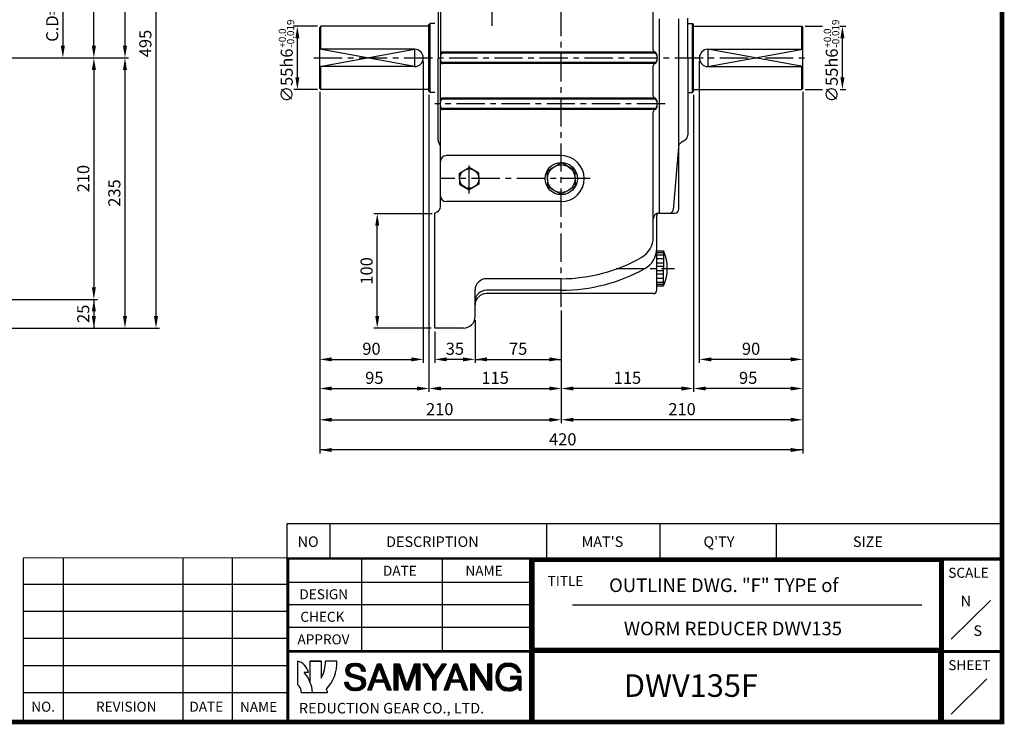
# Model space of a CAD drawing. Extents: x -1 to 377, y 0 to 268.
# Drawn here: x 158 to 377, y 0 to 156 of the extents above; entities that cross this region are included whole.
import ezdxf

# ---------------------------------------------------------------- set-up
doc = ezdxf.new("R2010")
doc.units = 0
doc.header["$LTSCALE"] = 5
doc.linetypes.add('CENTER', pattern=[2, 1.25, -0.25, 0.25, -0.25])
doc.layers.get('0').update_dxf_attribs({"color": 3, "linetype": 'CONTINUOUS'})
for name, color, linetype in [('01', 1, 'CENTER'), ('2', 2, 'CONTINUOUS'), ('3', 3, 'CONTINUOUS'), ('5', 5, 'CONTINUOUS')]:
    doc.layers.add(name, color=color, linetype=linetype)
doc.styles.add('HBRDS', font='romans.shx', dxfattribs={"height": 2.5})
doc.styles.add('ROMANS', font='romans.shx')

# ---------------------------------------------------------------- blocks, each defined once
blk = doc.blocks.new('*X4')
at = {"color": 0}
for p, q in [((236.56, 23.01), (237.58, 24.04)), ((236.66, 23.3), (237.68, 24.31)), ((236.77, 23.58), (237.58, 24.39)), ((236.87, 23.86), (237.41, 24.39)), ((236.98, 24.14), (237.23, 24.39)), ((237.49, 23.77), (237.86, 24.13)), ((237.58, 24.04), (237.81, 24.26)), ((237.68, 24.31), (237.76, 24.39)), ((235.73, 20.77), (236.83, 21.87)), ((235.83, 21.05), (236.92, 22.14)), ((235.94, 21.33), (237.02, 22.41)), ((236.04, 21.61), (237.11, 22.68)), ((236.14, 21.89), (237.2, 22.95)), ((236.25, 22.17), (237.3, 23.22)), ((236.35, 22.45), (237.39, 23.49)), ((236.46, 22.73), (237.49, 23.77)), ((237.42, 23.52), (237.91, 24.01)), ((237.47, 23.39), (237.96, 23.88)), ((237.52, 23.26), (238.01, 23.75)), ((237.57, 23.14), (238.06, 23.63)), ((237.61, 23.01), (238.11, 23.5)), ((237.66, 22.88), (238.16, 23.37)), ((237.71, 22.75), (238.21, 23.25)), ((237.76, 22.62), (238.26, 23.12)), ((237.81, 22.49), (238.31, 22.99)), ((237.86, 22.36), (238.36, 22.87)), ((237.9, 22.24), (238.41, 22.74)), ((237.95, 22.11), (238.46, 22.61)), ((238, 21.98), (238.51, 22.48)), ((238.05, 21.85), (238.56, 22.36)), ((238.1, 21.72), (238.61, 22.23)), ((238.14, 21.59), (238.66, 22.1)), ((238.19, 21.46), (238.71, 21.98)), ((238.24, 21.34), (238.76, 21.85)), ((234.94, 18.56), (236.07, 19.7)), ((235, 18.8), (236.16, 19.97)), ((235.1, 19.08), (236.26, 20.24)), ((235.21, 19.36), (236.35, 20.51)), ((235.31, 19.64), (236.45, 20.78)), ((235.41, 19.92), (236.54, 21.05)), ((235.52, 20.2), (236.64, 21.32)), ((235.62, 20.49), (236.73, 21.59)), ((238.29, 21.21), (238.81, 21.72)), ((238.34, 21.08), (238.86, 21.6)), ((238.39, 20.95), (238.91, 21.47)), ((238.45, 20.83), (238.95, 21.34)), ((238.49, 20.7), (239, 21.22)), ((238.54, 20.57), (239.05, 21.09)), ((238.59, 20.44), (239.1, 20.96)), ((238.63, 20.31), (239.15, 20.84)), ((238.68, 20.18), (239.2, 20.71)), ((238.73, 20.05), (239.25, 20.58)), ((238.77, 19.92), (239.3, 20.45)), ((238.82, 19.79), (239.35, 20.33)), ((238.87, 19.66), (239.4, 20.2)), ((238.91, 19.53), (239.45, 20.07)), ((238.96, 19.4), (239.5, 19.95)), ((239.01, 19.27), (239.55, 19.82)), ((239.05, 19.14), (239.6, 19.69)), ((235.11, 18.56), (235.98, 19.42)), ((235.29, 18.56), (235.88, 19.15)), ((235.47, 18.56), (235.79, 18.88)), ((235.64, 18.56), (235.69, 18.61)), ((239.1, 19.01), (239.65, 19.57)), ((239.15, 18.88), (239.7, 19.44)), ((239.19, 18.75), (239.75, 19.31)), ((239.24, 18.62), (239.8, 19.19)), ((239.34, 18.55), (239.85, 19.06)), ((239.52, 18.55), (239.9, 18.93)), ((239.7, 18.55), (239.95, 18.81)), ((239.87, 18.55), (240, 18.68))]:
    blk.add_line(p, q, dxfattribs=at)
blk = doc.blocks.new('*X2')
at = {"color": 0}
for p, q in [((230.03, 22.85), (231.72, 24.54)), ((230.05, 23.04), (231.52, 24.52)), ((230.06, 22.7), (231.92, 24.57)), ((230.08, 23.25), (231.32, 24.49)), ((230.13, 23.48), (231.03, 24.38)), ((230.26, 23.78), (230.71, 24.23)), ((231.21, 23.67), (232.12, 24.59)), ((231.52, 23.8), (232.28, 24.57)), ((231.75, 23.86), (232.44, 24.55)), ((231.95, 23.88), (232.59, 24.53)), ((232.14, 23.89), (232.75, 24.51)), ((232.3, 23.88), (232.9, 24.48)), ((232.45, 23.86), (233.05, 24.45)), ((232.61, 23.83), (233.16, 24.39)), ((232.74, 23.79), (233.28, 24.33)), ((232.86, 23.73), (233.39, 24.27)), ((232.98, 23.68), (233.51, 24.21)), ((233.09, 23.61), (233.63, 24.15)), ((233.18, 23.52), (233.71, 24.05)), ((230.09, 22.55), (230.83, 23.3)), ((230.12, 22.4), (230.76, 23.04)), ((230.14, 22.25), (230.72, 22.83)), ((230.22, 22.15), (230.76, 22.7)), ((230.29, 22.05), (230.81, 22.56)), ((230.37, 21.95), (230.89, 22.47)), ((230.45, 21.85), (230.97, 22.38)), ((230.55, 21.78), (231.08, 22.31)), ((230.66, 21.71), (231.21, 22.26)), ((230.77, 21.64), (231.34, 22.21)), ((230.88, 21.58), (231.47, 22.17)), ((231, 21.52), (231.61, 22.13)), ((231.14, 21.48), (231.74, 22.09)), ((231.28, 21.44), (231.88, 22.05)), ((231.42, 21.41), (232.02, 22.01)), ((231.55, 21.37), (232.16, 21.97)), ((231.69, 21.33), (232.29, 21.93)), ((231.83, 21.29), (232.43, 21.89)), ((231.97, 21.25), (232.57, 21.85)), ((233.26, 23.43), (233.79, 23.96)), ((233.34, 23.33), (233.88, 23.87)), ((233.4, 23.21), (233.96, 23.77)), ((233.46, 23.1), (234.03, 23.66)), ((233.49, 22.95), (234.08, 23.54)), ((233.51, 22.79), (234.14, 23.42)), ((233.64, 22.74), (234.19, 23.3)), ((233.81, 22.74), (234.23, 23.16)), ((233.98, 22.73), (234.25, 23)), ((234.15, 22.73), (234.27, 22.84)), ((229.79, 20.31), (229.83, 20.35)), ((229.81, 20.15), (230.01, 20.35)), ((229.83, 19.99), (230.19, 20.35)), ((229.85, 19.84), (230.36, 20.35)), ((229.91, 19.72), (230.54, 20.35)), ((229.97, 19.6), (230.57, 20.21)), ((230.02, 19.48), (230.59, 20.05)), ((230.08, 19.36), (230.62, 19.9)), ((230.15, 19.26), (230.69, 19.8)), ((230.24, 19.17), (230.76, 19.69)), ((232.11, 21.21), (232.7, 21.81)), ((232.24, 21.17), (232.84, 21.77)), ((232.32, 18.42), (234.35, 20.45)), ((232.38, 21.13), (232.98, 21.73)), ((232.52, 21.1), (233.11, 21.69)), ((232.52, 18.44), (234.37, 20.3)), ((232.66, 21.06), (233.25, 21.65)), ((232.71, 18.46), (234.4, 20.15)), ((232.8, 21.02), (233.39, 21.61)), ((232.91, 18.48), (234.4, 19.97)), ((232.93, 20.98), (233.51, 21.55)), ((233.06, 20.93), (233.62, 21.49)), ((233.18, 18.57), (234.35, 19.75)), ((233.19, 20.88), (233.73, 21.42)), ((233.31, 20.82), (233.84, 21.36)), ((233.4, 20.74), (233.96, 21.29)), ((233.49, 20.65), (234.03, 21.19)), ((233.57, 20.55), (234.1, 21.08)), ((233.61, 20.42), (234.17, 20.98)), ((233.64, 20.27), (234.24, 20.87)), ((233.64, 19.91), (234.32, 20.6)), ((233.66, 20.12), (234.29, 20.75)), ((230.33, 19.08), (230.83, 19.58)), ((230.42, 18.99), (230.92, 19.5)), ((230.5, 18.9), (231.01, 19.41)), ((230.6, 18.82), (231.1, 19.32)), ((230.72, 18.76), (231.22, 19.26)), ((230.83, 18.7), (231.34, 19.21)), ((230.95, 18.64), (231.47, 19.16)), ((231.07, 18.58), (231.6, 19.11)), ((231.18, 18.52), (231.76, 19.09)), ((231.33, 18.49), (231.92, 19.08)), ((231.49, 18.47), (232.08, 19.06)), ((231.65, 18.45), (232.26, 19.07)), ((231.8, 18.43), (232.45, 19.08)), ((231.96, 18.41), (232.66, 19.12)), ((232.12, 18.39), (232.91, 19.18)), ((233.47, 18.69), (234.27, 19.49))]:
    blk.add_line(p, q, dxfattribs=at)
blk = doc.blocks.new('*X3')
at = {"color": 0}
for p, q in [((236.33, 20.31), (236.88, 20.86)), ((236.35, 20.51), (236.7, 20.86)), ((236.45, 20.78), (236.52, 20.86)), ((236.5, 20.31), (237.05, 20.86)), ((236.68, 20.31), (237.23, 20.86)), ((236.86, 20.31), (237.41, 20.86)), ((237.03, 20.31), (237.59, 20.86)), ((237.21, 20.31), (237.76, 20.86)), ((237.39, 20.31), (237.94, 20.86)), ((237.56, 20.31), (238.12, 20.86)), ((237.74, 20.31), (238.29, 20.86)), ((237.92, 20.31), (238.45, 20.83)), ((238.09, 20.31), (238.49, 20.7)), ((238.27, 20.31), (238.54, 20.57)), ((238.45, 20.31), (238.59, 20.44)), ((238.62, 20.31), (238.63, 20.31))]:
    blk.add_line(p, q, dxfattribs=at)
blk = doc.blocks.new('*X6')
at = {"color": 0}
for p, q in [((247.2, 24.29), (247.31, 24.4)), ((247.27, 24.18), (247.49, 24.4)), ((247.34, 24.07), (247.67, 24.4)), ((247.41, 23.96), (247.84, 24.4)), ((247.47, 23.85), (248, 24.38)), ((247.54, 23.74), (248.06, 24.27)), ((247.61, 23.63), (248.13, 24.16)), ((247.68, 23.52), (248.2, 24.04)), ((249.91, 22.04), (252.26, 24.4)), ((250.23, 22.54), (252.09, 24.4)), ((250.56, 23.04), (251.91, 24.4)), ((250.88, 23.55), (251.73, 24.4)), ((251.21, 24.05), (251.55, 24.4)), ((247.75, 23.42), (248.26, 23.93)), ((247.81, 23.31), (248.33, 23.82)), ((247.88, 23.2), (248.4, 23.71)), ((247.95, 23.09), (248.46, 23.6)), ((248.02, 22.98), (248.53, 23.49)), ((248.08, 22.87), (248.6, 23.38)), ((248.15, 22.76), (248.66, 23.27)), ((248.22, 22.65), (248.73, 23.16)), ((248.29, 22.54), (248.79, 23.05)), ((248.36, 22.44), (248.86, 22.94)), ((248.42, 22.33), (248.93, 22.83)), ((248.49, 22.22), (248.99, 22.72)), ((248.56, 22.11), (249.06, 22.61)), ((248.63, 22), (249.13, 22.5)), ((248.7, 21.89), (249.19, 22.39)), ((248.76, 21.78), (249.26, 22.28)), ((248.83, 21.67), (249.32, 22.17)), ((248.9, 21.56), (249.39, 22.06)), ((248.97, 21.45), (249.46, 21.95)), ((249.03, 21.35), (249.52, 21.84)), ((249.17, 21.13), (251.94, 23.9)), ((249.24, 21.02), (251.6, 23.39)), ((249.3, 20.9), (251.27, 22.88)), ((249.3, 20.72), (250.94, 22.37)), ((249.3, 20.55), (250.6, 21.86)), ((249.1, 21.24), (249.59, 21.72)), ((249.3, 20.37), (250.27, 21.35)), ((249.3, 20.19), (249.99, 20.89)), ((249.3, 20.02), (249.99, 20.71)), ((249.3, 19.84), (249.99, 20.53)), ((249.3, 19.66), (249.99, 20.36)), ((249.3, 19.49), (249.99, 20.18)), ((249.3, 19.31), (249.99, 20)), ((249.3, 19.13), (249.99, 19.83)), ((249.3, 18.96), (249.99, 19.65)), ((249.3, 18.78), (249.99, 19.47)), ((249.3, 18.6), (249.99, 19.3)), ((249.44, 18.57), (249.99, 19.12)), ((249.61, 18.57), (249.99, 18.94)), ((249.79, 18.57), (249.99, 18.77)), ((249.97, 18.57), (249.99, 18.59))]:
    blk.add_line(p, q, dxfattribs=at)
blk = doc.blocks.new('*X5')
at = {"color": 0}
for p, q in [((240.76, 23.68), (241.48, 24.4)), ((240.76, 23.86), (241.31, 24.4)), ((240.76, 24.03), (241.13, 24.4)), ((240.76, 24.21), (240.95, 24.4)), ((240.76, 24.39), (240.78, 24.4)), ((240.76, 23.5), (241.52, 24.26)), ((240.76, 23.33), (241.52, 24.08)), ((241.52, 24.08), (241.84, 24.4)), ((241.52, 24.26), (241.66, 24.4)), ((241.52, 23.9), (241.95, 24.34)), ((241.52, 23.73), (242, 24.21)), ((241.52, 23.55), (242.04, 24.07)), ((244.83, 23.16), (245.69, 24.01)), ((244.93, 23.43), (245.69, 24.19)), ((245.03, 23.71), (245.69, 24.37)), ((245.13, 23.98), (245.54, 24.39)), ((245.23, 24.26), (245.36, 24.39)), ((245.69, 23.66), (246.42, 24.39)), ((245.69, 23.84), (246.24, 24.39)), ((245.69, 24.01), (246.07, 24.39)), ((245.69, 24.19), (245.89, 24.39)), ((245.69, 24.37), (245.71, 24.39)), ((245.69, 23.48), (246.46, 24.25)), ((245.69, 23.31), (246.46, 24.07)), ((240.76, 23.15), (241.52, 23.9)), ((240.76, 22.97), (241.52, 23.73)), ((240.76, 22.8), (241.52, 23.55)), ((240.76, 22.62), (241.52, 23.37)), ((240.76, 22.44), (241.52, 23.2)), ((240.76, 22.27), (241.52, 23.02)), ((240.76, 22.09), (241.52, 22.84)), ((240.76, 21.91), (241.52, 22.67)), ((240.76, 21.74), (241.52, 22.49)), ((240.76, 21.56), (241.52, 22.31)), ((240.76, 21.38), (241.52, 22.14)), ((240.76, 21.21), (241.52, 21.96)), ((241.52, 23.38), (242.08, 23.94)), ((241.57, 23.25), (242.13, 23.81)), ((241.61, 23.12), (242.17, 23.68)), ((241.66, 22.98), (242.22, 23.54)), ((241.7, 22.85), (242.26, 23.41)), ((241.75, 22.72), (242.3, 23.28)), ((241.79, 22.59), (242.35, 23.15)), ((241.84, 22.46), (242.39, 23.01)), ((241.88, 22.33), (242.44, 22.88)), ((241.93, 22.2), (242.48, 22.75)), ((241.98, 22.07), (242.52, 22.61)), ((242.02, 21.93), (242.57, 22.48)), ((242.07, 21.8), (242.61, 22.35)), ((242.11, 21.67), (242.66, 22.22)), ((242.16, 21.54), (242.7, 22.08)), ((242.2, 21.41), (242.74, 21.95)), ((243.95, 20.68), (245.1, 21.83)), ((244.05, 20.96), (245.2, 22.11)), ((244.15, 21.23), (245.31, 22.39)), ((244.24, 21.51), (245.41, 22.67)), ((244.34, 21.78), (245.51, 22.95)), ((244.44, 22.06), (245.62, 23.23)), ((244.54, 22.33), (245.69, 23.48)), ((244.64, 22.61), (245.69, 23.66)), ((244.74, 22.88), (245.69, 23.84)), ((245.69, 23.13), (246.46, 23.9)), ((245.69, 22.95), (246.46, 23.72)), ((245.69, 22.78), (246.46, 23.54)), ((245.69, 22.6), (246.46, 23.36)), ((245.69, 22.42), (246.46, 23.19)), ((245.69, 22.25), (246.46, 23.01)), ((245.69, 22.07), (246.46, 22.83)), ((245.69, 21.89), (246.46, 22.66)), ((245.69, 21.72), (246.46, 22.48)), ((245.69, 21.54), (246.46, 22.3)), ((245.69, 21.36), (246.46, 22.13)), ((245.69, 21.19), (246.46, 21.95)), ((240.76, 21.03), (241.52, 21.78)), ((240.76, 20.85), (241.52, 21.61)), ((240.76, 20.68), (241.52, 21.43)), ((240.76, 20.5), (241.52, 21.25)), ((240.76, 20.32), (241.52, 21.08)), ((240.76, 20.14), (241.52, 20.9)), ((240.76, 19.97), (241.52, 20.72)), ((240.76, 19.79), (241.52, 20.55)), ((240.76, 19.61), (241.52, 20.37)), ((240.76, 19.44), (241.52, 20.19)), ((240.76, 19.26), (241.52, 20.01)), ((240.76, 19.08), (241.52, 19.84)), ((240.76, 18.91), (241.52, 19.66)), ((242.25, 21.28), (242.79, 21.82)), ((242.29, 21.15), (242.83, 21.68)), ((242.34, 21.02), (242.88, 21.55)), ((242.39, 20.88), (242.92, 21.42)), ((242.43, 20.75), (242.96, 21.29)), ((242.48, 20.62), (243.01, 21.15)), ((242.52, 20.49), (243.05, 21.02)), ((242.57, 20.36), (243.1, 20.89)), ((242.61, 20.23), (243.14, 20.75)), ((242.66, 20.1), (243.18, 20.62)), ((242.71, 19.97), (243.23, 20.49)), ((242.75, 19.84), (243.27, 20.36)), ((242.8, 19.7), (243.32, 20.22)), ((242.84, 19.57), (243.36, 20.09)), ((242.89, 19.44), (243.4, 19.96)), ((242.93, 19.31), (243.45, 19.83)), ((242.98, 19.18), (243.49, 19.69)), ((243.07, 18.92), (244.58, 20.43)), ((243.12, 18.79), (244.48, 20.15)), ((243.16, 18.65), (244.37, 19.87)), ((243.56, 19.58), (244.68, 20.71)), ((243.65, 19.86), (244.79, 20.99)), ((243.75, 20.13), (244.89, 21.27)), ((243.85, 20.41), (245, 21.55)), ((245.69, 21.01), (246.46, 21.77)), ((245.69, 20.83), (246.46, 21.6)), ((245.69, 20.66), (246.46, 21.42)), ((245.69, 20.48), (246.46, 21.24)), ((245.69, 20.3), (246.46, 21.07)), ((245.69, 20.12), (246.46, 20.89)), ((245.69, 19.95), (246.46, 20.71)), ((245.69, 19.77), (246.46, 20.54)), ((245.69, 19.59), (246.46, 20.36)), ((245.69, 19.42), (246.46, 20.18)), ((245.69, 19.24), (246.46, 20.01)), ((245.69, 19.06), (246.46, 19.83)), ((245.69, 18.89), (246.46, 19.65)), ((240.76, 18.73), (241.52, 19.48)), ((240.77, 18.56), (241.52, 19.31)), ((240.95, 18.56), (241.52, 19.13)), ((241.12, 18.56), (241.52, 18.95)), ((241.3, 18.56), (241.52, 18.78)), ((241.48, 18.56), (241.52, 18.6)), ((243.02, 19.05), (243.54, 19.56)), ((243.24, 18.56), (244.27, 19.59)), ((243.42, 18.56), (244.17, 19.31)), ((243.6, 18.56), (244.06, 19.03)), ((243.78, 18.56), (243.96, 18.75)), ((245.69, 18.71), (246.46, 19.48)), ((245.72, 18.56), (246.46, 19.3)), ((245.9, 18.56), (246.46, 19.12)), ((246.07, 18.56), (246.46, 18.95)), ((246.25, 18.56), (246.46, 18.77)), ((246.43, 18.56), (246.46, 18.59))]:
    blk.add_line(p, q, dxfattribs=at)
blk = doc.blocks.new('*X8')
at = {"color": 0}
for p, q in [((263.93, 22.1), (266.38, 24.55)), ((263.95, 22.3), (266.18, 24.52)), ((263.97, 22.5), (265.97, 24.49)), ((264.09, 22.79), (265.77, 24.47)), ((264.22, 23.1), (265.44, 24.31)), ((264.36, 23.41), (265.09, 24.14)), ((265.6, 23.59), (266.59, 24.58)), ((265.95, 23.76), (266.77, 24.58)), ((266.18, 23.82), (266.92, 24.56)), ((266.38, 23.84), (267.08, 24.54)), ((266.58, 23.87), (267.23, 24.52)), ((266.77, 23.88), (267.39, 24.5)), ((266.93, 23.86), (267.53, 24.47)), ((267.09, 23.84), (267.67, 24.42)), ((267.24, 23.82), (267.8, 24.38)), ((267.38, 23.78), (267.93, 24.33)), ((267.51, 23.74), (268.06, 24.29)), ((267.65, 23.7), (268.18, 24.22)), ((267.77, 23.65), (268.28, 24.15)), ((267.88, 23.57), (268.38, 24.08)), ((263.85, 21.49), (264.68, 22.32)), ((263.86, 21.32), (264.65, 22.12)), ((263.88, 21.69), (264.8, 22.61)), ((263.88, 21.17), (264.63, 21.91)), ((263.9, 21.89), (264.92, 22.91)), ((267.99, 23.5), (268.49, 24)), ((268.09, 23.43), (268.59, 23.93)), ((268.18, 23.35), (268.69, 23.86)), ((268.26, 23.25), (268.77, 23.76)), ((268.34, 23.15), (268.85, 23.66)), ((268.42, 23.06), (268.93, 23.56)), ((268.49, 22.95), (269, 23.46)), ((268.55, 22.83), (269.08, 23.36)), ((268.61, 22.72), (269.14, 23.25)), ((268.67, 22.6), (269.2, 23.12)), ((268.84, 22.59), (269.25, 23)), ((269.02, 22.59), (269.3, 22.87)), ((269.19, 22.59), (269.35, 22.74)), ((269.37, 22.59), (269.4, 22.62)), ((263.9, 21.01), (264.6, 21.71)), ((263.92, 20.86), (264.57, 21.51)), ((263.94, 20.7), (264.58, 21.34)), ((263.96, 20.54), (264.6, 21.18)), ((263.99, 20.39), (264.62, 21.02)), ((264.05, 20.27), (264.64, 20.86)), ((264.1, 20.15), (264.66, 20.7)), ((264.15, 20.03), (264.7, 20.57)), ((264.21, 19.9), (264.75, 20.44)), ((264.26, 19.78), (264.8, 20.32)), ((264.32, 19.66), (264.85, 20.19)), ((264.37, 19.54), (264.9, 20.06)), ((264.46, 19.45), (264.96, 19.94)), ((264.54, 19.35), (265.04, 19.85)), ((264.63, 19.26), (265.13, 19.76)), ((264.71, 19.17), (265.21, 19.67)), ((267.13, 21.59), (267.16, 21.62)), ((267.13, 21.41), (267.34, 21.62)), ((267.13, 21.24), (267.51, 21.62)), ((267.13, 21.06), (267.69, 21.62)), ((267.15, 18.42), (269.49, 20.77)), ((267.31, 21.06), (267.87, 21.62)), ((267.36, 18.46), (269.49, 20.59)), ((267.48, 21.06), (268.04, 21.62)), ((267.59, 18.51), (269.49, 20.42)), ((267.66, 21.06), (268.22, 21.62)), ((267.84, 21.06), (268.4, 21.62)), ((267.85, 18.6), (269.49, 20.24)), ((268.01, 21.06), (268.57, 21.62)), ((268.16, 18.73), (269.49, 20.06)), ((268.19, 21.06), (268.75, 21.62)), ((268.37, 21.06), (268.93, 21.62)), ((268.37, 19.83), (269.49, 20.95)), ((268.54, 21.06), (269.1, 21.62)), ((268.59, 20.22), (269.49, 21.12)), ((268.69, 20.49), (269.49, 21.3)), ((268.72, 21.06), (269.28, 21.62)), ((268.73, 20.71), (269.49, 21.48)), ((268.77, 20.93), (269.46, 21.62)), ((268.8, 19.19), (269.49, 19.88)), ((268.85, 19.07), (269.49, 19.71)), ((264.8, 19.08), (265.3, 19.58)), ((264.88, 18.99), (265.38, 19.49)), ((264.97, 18.9), (265.49, 19.42)), ((265.09, 18.84), (265.61, 19.36)), ((265.21, 18.78), (265.72, 19.29)), ((265.33, 18.72), (265.84, 19.23)), ((265.45, 18.67), (265.95, 19.17)), ((265.56, 18.61), (266.09, 19.13)), ((265.68, 18.55), (266.25, 19.11)), ((265.81, 18.5), (266.4, 19.09)), ((265.97, 18.48), (266.56, 19.07)), ((266.13, 18.46), (266.72, 19.05)), ((266.28, 18.44), (266.92, 19.08)), ((266.44, 18.42), (267.12, 19.11)), ((266.6, 18.4), (267.33, 19.13)), ((266.76, 18.39), (267.63, 19.26)), ((266.95, 18.41), (268.11, 19.56)), ((268.91, 18.95), (269.49, 19.53)), ((268.97, 18.83), (269.49, 19.35)), ((269.02, 18.71), (269.49, 19.18)), ((269.08, 18.58), (269.49, 19)), ((269.24, 18.58), (269.49, 18.82)), ((269.42, 18.58), (269.49, 18.65))]:
    blk.add_line(p, q, dxfattribs=at)
blk = doc.blocks.new('*X7')
at = {"color": 0}
for p, q in [((258.31, 23.73), (258.98, 24.4)), ((258.31, 23.91), (258.8, 24.4)), ((258.31, 24.08), (258.63, 24.4)), ((258.31, 24.26), (258.45, 24.4)), ((258.31, 23.55), (259.08, 24.32)), ((258.31, 23.38), (259.08, 24.15)), ((259.08, 24.32), (259.16, 24.4)), ((259.08, 24.15), (259.26, 24.33)), ((259.08, 23.97), (259.33, 24.22)), ((259.08, 23.79), (259.4, 24.11)), ((262.13, 23.66), (262.87, 24.4)), ((262.13, 23.84), (262.69, 24.4)), ((262.13, 24.02), (262.52, 24.4)), ((262.13, 24.19), (262.34, 24.4)), ((262.13, 24.37), (262.16, 24.4)), ((262.13, 23.49), (262.9, 24.25)), ((262.13, 23.31), (262.9, 24.08)), ((258.31, 23.2), (259.08, 23.97)), ((258.31, 23.02), (259.08, 23.79)), ((258.31, 22.85), (259.08, 23.62)), ((258.31, 22.67), (259.08, 23.44)), ((258.31, 22.49), (259.08, 23.26)), ((258.31, 22.32), (259.08, 23.08)), ((258.31, 22.14), (259.08, 22.91)), ((258.31, 21.96), (259.08, 22.73)), ((258.31, 21.79), (259.08, 22.55)), ((258.31, 21.61), (259.08, 22.38)), ((258.31, 21.43), (259.08, 22.2)), ((258.31, 21.26), (259.08, 22.02)), ((258.31, 21.08), (259.08, 21.85)), ((259.08, 23.62), (259.47, 24)), ((259.08, 23.44), (259.54, 23.89)), ((259.08, 23.26), (259.61, 23.79)), ((259.13, 23.13), (259.67, 23.68)), ((259.2, 23.02), (259.74, 23.57)), ((259.27, 22.92), (259.81, 23.46)), ((259.33, 22.81), (259.88, 23.35)), ((259.4, 22.7), (259.95, 23.24)), ((259.47, 22.59), (260.01, 23.13)), ((259.54, 22.48), (260.08, 23.02)), ((259.61, 22.37), (260.15, 22.92)), ((259.68, 22.26), (260.22, 22.81)), ((259.74, 22.16), (260.29, 22.7)), ((259.81, 22.05), (260.36, 22.59)), ((259.88, 21.94), (260.42, 22.48)), ((259.95, 21.83), (260.49, 22.37)), ((260.02, 21.72), (260.56, 22.26)), ((260.09, 21.61), (260.63, 22.16)), ((260.15, 21.5), (260.7, 22.05)), ((260.22, 21.4), (260.76, 21.94)), ((260.29, 21.29), (260.83, 21.83)), ((262.13, 23.13), (262.9, 23.9)), ((262.13, 22.96), (262.9, 23.72)), ((262.13, 22.78), (262.9, 23.55)), ((262.13, 22.6), (262.9, 23.37)), ((262.13, 22.42), (262.9, 23.19)), ((262.13, 22.25), (262.9, 23.02)), ((262.13, 22.07), (262.9, 22.84)), ((262.13, 21.89), (262.9, 22.66)), ((262.13, 21.72), (262.9, 22.49)), ((262.13, 21.54), (262.9, 22.31)), ((262.13, 21.36), (262.9, 22.13)), ((262.13, 21.19), (262.9, 21.96)), ((258.31, 20.9), (259.08, 21.67)), ((258.31, 20.73), (259.08, 21.49)), ((258.31, 20.55), (259.08, 21.32)), ((258.31, 20.37), (259.08, 21.14)), ((258.31, 20.2), (259.08, 20.96)), ((258.31, 20.02), (259.08, 20.79)), ((258.31, 19.84), (259.08, 20.61)), ((258.31, 19.67), (259.08, 20.43)), ((258.31, 19.49), (259.08, 20.26)), ((258.31, 19.31), (259.08, 20.08)), ((258.31, 19.13), (259.08, 19.9)), ((258.31, 18.96), (259.08, 19.73)), ((260.36, 21.18), (260.9, 21.72)), ((260.43, 21.07), (260.97, 21.61)), ((260.49, 20.96), (261.04, 21.5)), ((260.56, 20.85), (261.1, 21.4)), ((260.63, 20.75), (261.17, 21.29)), ((260.7, 20.64), (261.24, 21.18)), ((260.77, 20.53), (261.31, 21.07)), ((260.84, 20.42), (261.38, 20.96)), ((260.9, 20.31), (261.45, 20.85)), ((260.97, 20.2), (261.51, 20.74)), ((261.04, 20.09), (261.58, 20.64)), ((261.11, 19.99), (261.65, 20.53)), ((261.18, 19.88), (261.72, 20.42)), ((261.25, 19.77), (261.79, 20.31)), ((261.31, 19.66), (261.85, 20.2)), ((261.38, 19.55), (261.92, 20.09)), ((261.45, 19.44), (261.99, 19.98)), ((261.52, 19.33), (262.06, 19.87)), ((261.59, 19.23), (262.13, 19.77)), ((262.13, 21.01), (262.9, 21.78)), ((262.13, 20.83), (262.9, 21.6)), ((262.13, 20.66), (262.9, 21.42)), ((262.13, 20.48), (262.9, 21.25)), ((262.13, 20.3), (262.9, 21.07)), ((262.13, 20.13), (262.9, 20.89)), ((262.13, 19.95), (262.9, 20.72)), ((262.13, 19.77), (262.9, 20.54)), ((262.13, 19.6), (262.9, 20.36)), ((262.13, 19.42), (262.9, 20.19)), ((262.13, 19.24), (262.9, 20.01)), ((262.13, 19.07), (262.9, 19.83)), ((262.13, 18.89), (262.9, 19.66)), ((258.31, 18.78), (259.08, 19.55)), ((258.31, 18.6), (259.08, 19.37)), ((258.45, 18.57), (259.08, 19.2)), ((258.63, 18.57), (259.08, 19.02)), ((258.81, 18.57), (259.08, 18.84)), ((258.98, 18.57), (259.08, 18.67)), ((261.66, 19.12), (262.13, 19.6)), ((261.72, 19.01), (262.13, 19.42)), ((261.79, 18.9), (262.13, 19.24)), ((261.86, 18.79), (262.13, 19.07)), ((261.93, 18.68), (262.13, 18.89)), ((262, 18.58), (262.13, 18.71)), ((262.13, 18.71), (262.9, 19.48)), ((262.16, 18.57), (262.9, 19.3)), ((262.34, 18.57), (262.9, 19.13)), ((262.52, 18.57), (262.9, 18.95)), ((262.69, 18.57), (262.9, 18.77)), ((262.87, 18.57), (262.9, 18.6))]:
    blk.add_line(p, q, dxfattribs=at)

msp = doc.modelspace()

# ---------------------------------------------------------------- linework, layer by layer
at = {"color": 2}
for p, q in [((181.56, 211.38), (181.56, 150.44)), ((188.44, 90.51), (188.44, 211.38)), ((174.67, 150.44), (174.67, 205.01)), ((167.79, 179.51), (167.79, 150.44)), ((220.26, 154.77), (219.01, 154.77)), ((224.22, 154.77), (220.26, 154.77)), ((332.34, 154.77), (336.16, 154.77)), ((340.13, 154.77), (341.38, 154.77)), ((219.78, 143.43), (219.78, 152.1)), ((340.61, 143.43), (340.61, 152.1)), ((154.56, 147.76), (168.55, 147.76)), ((168.55, 147.76), (175.44, 147.76)), ((175.44, 147.76), (182.32, 147.76)), ((247.68, 147), (247.68, 80.15)), ((308.88, 147), (308.88, 80.15)), ((174.67, 145.08), (174.67, 96.89)), ((181.56, 145.08), (181.56, 90.51)), ((220.26, 140.75), (219.01, 140.75)), ((224.22, 140.75), (220.26, 140.75)), ((224.73, 140.24), (224.73, 80.15)), ((331.83, 140.24), (331.83, 80.15)), ((332.34, 140.75), (336.16, 140.75)), ((340.13, 140.75), (341.38, 140.75)), ((248.96, 139.6), (248.96, 73.69)), ((307.61, 139.6), (307.61, 73.69)), ((249.66, 113.22), (236.72, 113.22)), ((237.48, 90.51), (237.48, 110.54)), ((148.44, 94.21), (175.44, 94.21)), ((174.67, 94.21), (174.67, 87.84)), ((278.28, 91.78), (278.28, 73.69)), ((259.16, 89.62), (259.16, 80.15)), ((148.18, 87.84), (175.44, 87.84)), ((175.44, 87.84), (182.32, 87.84)), ((182.32, 87.84), (189.21, 87.84)), ((249.47, 87.84), (236.72, 87.84)), ((250.23, 87.07), (250.23, 80.15)), ((227.41, 80.91), (245.01, 80.91)), ((256.48, 80.91), (252.91, 80.91)), ((329.16, 80.91), (311.56, 80.91)), ((224.73, 80.15), (224.73, 73.69)), ((331.83, 80.15), (331.83, 73.69)), ((227.41, 74.46), (246.28, 74.46)), ((251.64, 74.46), (275.61, 74.46)), ((304.93, 74.46), (280.96, 74.46)), ((329.16, 74.46), (310.29, 74.46)), ((224.73, 73.69), (224.73, 66.76)), ((278.28, 73.69), (278.28, 66.76)), ((331.83, 73.69), (331.83, 66.76)), ((224.73, 66.76), (224.73, 60.06)), ((227.41, 67.52), (275.61, 67.52)), ((329.16, 67.52), (280.96, 67.52)), ((331.83, 66.76), (331.83, 60.06)), ((331.83, 60.83), (224.73, 60.83))]:
    msp.add_line(p, q, dxfattribs=at)
for p, q in [((251.51, 187.22), (251.51, 147.76)), ((251, 166.04), (251, 147.76)), ((248.96, 155.16), (249.21, 155.41)), ((248.96, 140.37), (248.96, 155.16)), ((250.23, 155.41), (249.21, 155.41)), ((249.21, 140.11), (249.21, 155.41)), ((298.68, 149.51), (298.68, 156.21)), ((299.96, 156.43), (299.96, 113.34)), ((304.24, 156.43), (304.24, 147.76)), ((306.33, 147.76), (306.33, 156.57)), ((306.33, 155.41), (307.35, 155.41)), ((307.35, 140.11), (307.35, 155.41)), ((307.61, 155.16), (307.35, 155.41)), ((307.61, 140.37), (307.61, 155.16)), ((224.99, 154.77), (224.73, 154.52)), ((224.73, 141), (224.73, 154.52)), ((248.96, 154.77), (224.99, 154.77)), ((224.99, 149.67), (224.99, 154.77)), ((307.61, 154.77), (331.58, 154.77)), ((331.58, 154.77), (331.83, 154.52)), ((331.58, 149.67), (331.58, 154.77)), ((331.83, 141), (331.83, 154.52)), ((245.77, 149.67), (224.73, 149.67)), ((299.01, 149.04), (252.02, 149.04)), ((298.94, 148.78), (252.02, 148.78)), ((299.45, 148.53), (299.45, 147)), ((310.8, 149.67), (331.83, 149.67)), ((251, 129.49), (251, 147.76)), ((251.51, 114.76), (251.51, 147.76)), ((298.94, 146.74), (252.02, 146.74)), ((299.01, 146.49), (252.02, 146.49)), ((299.96, 147.76), (299.96, 113.34)), ((304.29, 147.76), (304.29, 114.1)), ((306.33, 147.76), (306.33, 130.62)), ((245.77, 145.85), (224.73, 145.85)), ((224.99, 140.75), (224.99, 145.85)), ((298.68, 139.31), (298.68, 146.01)), ((310.8, 145.85), (331.83, 145.85)), ((331.58, 140.75), (331.58, 145.85)), ((224.73, 141), (224.99, 140.75)), ((248.96, 140.75), (224.99, 140.75)), ((249.21, 140.11), (248.96, 140.37)), ((250.23, 140.11), (249.21, 140.11)), ((306.33, 140.11), (307.35, 140.11)), ((307.35, 140.11), (307.61, 140.37)), ((307.61, 140.75), (331.58, 140.75)), ((331.83, 141), (331.58, 140.75)), ((299.01, 138.84), (252.02, 138.84)), ((298.94, 138.58), (252.02, 138.58)), ((299.45, 138.33), (299.45, 136.8)), ((298.94, 136.54), (252.02, 136.54)), ((299.01, 136.29), (252.02, 136.29)), ((298.68, 108), (298.68, 135.81)), ((305.73, 129.54), (304.83, 128.97)), ((304.24, 128), (303.08, 114.04)), ((278.28, 126.09), (252.78, 126.09)), ((275.22, 122.75), (278.3, 124.53)), ((281.34, 122.75), (278.27, 124.53)), ((255.74, 122.22), (257.89, 123.46)), ((260.02, 122.22), (257.87, 123.46)), ((275.22, 120.99), (275.22, 122.75)), ((281.34, 120.99), (281.34, 122.75)), ((255.74, 120.99), (255.74, 122.22)), ((255.74, 120.99), (255.74, 119.75)), ((260.02, 120.99), (260.02, 122.22)), ((260.02, 120.99), (260.02, 119.75)), ((275.22, 120.99), (275.22, 119.22)), ((281.34, 120.99), (281.34, 119.22)), ((255.74, 119.75), (257.89, 118.51)), ((260.02, 119.75), (257.87, 118.51)), ((275.22, 119.22), (278.3, 117.44)), ((281.34, 119.22), (278.27, 117.44)), ((278.28, 115.89), (252.78, 115.89)), ((299.96, 117.16), (299.96, 113.34)), ((250.23, 113.34), (250.8, 113.62)), ((250.23, 87.84), (250.23, 113.34)), ((299.45, 96.25), (299.45, 112.83)), ((299.96, 113.34), (303.53, 113.34)), ((299.96, 113.34), (299.96, 113.34)), ((299.45, 104.95), (300.97, 104.95)), ((300.97, 104.95), (300.97, 101.1)), ((299.45, 104.62), (300.97, 104.62)), ((299.45, 104.12), (300.97, 104.12)), ((299.45, 103.26), (300.97, 103.26)), ((299.45, 102.31), (300.97, 102.31)), ((299.45, 101.58), (300.97, 101.58)), ((299.45, 100.61), (300.97, 100.61)), ((300.97, 97.24), (300.97, 101.1)), ((278.28, 98.8), (261.71, 98.8)), ((299.45, 99.88), (300.97, 99.88)), ((299.45, 98.93), (300.97, 98.93)), ((259.16, 90.39), (259.16, 96.25)), ((278.28, 96.25), (261.71, 96.25)), ((299.45, 98.07), (300.97, 98.07)), ((299.45, 97.57), (300.97, 97.57)), ((299.45, 97.24), (300.97, 97.24)), ((298.68, 95.49), (261.71, 95.49)), ((256.61, 87.84), (250.23, 87.84))]:
    msp.add_line(p, q)
for centre, radius in [((278.28, 120.99), 3.57), ((257.88, 120.99), 2.14), ((278.28, 120.99), 3.06)]:
    msp.add_circle(centre, radius)
for centre, radius, start, end in [((245.77, 147.76), 1.91, 270, 90), ((252.02, 148.53), 0.51, 90, 180), ((252.02, 148.27), 0.51, 90, 180), ((299.19, 149.51), 0.51, 180, 255.5225), ((298.94, 148.27), 0.51, 0, 90), ((298.94, 148.53), 0.51, 0, 75.5225), ((310.8, 147.76), 1.91, 90, 270), ((252.02, 147.25), 0.51, 180, 270), ((252.02, 147), 0.51, 180, 270), ((299.19, 146.01), 0.51, 104.4775, 180), ((298.94, 147.25), 0.51, 270, 0), ((298.94, 147), 0.51, 284.4775, 0), ((252.02, 138.33), 0.51, 90, 180), ((252.02, 138.07), 0.51, 90, 180), ((299.19, 139.31), 0.51, 180, 255.5225), ((298.94, 138.07), 0.51, 0, 90), ((298.94, 138.33), 0.51, 0, 75.5225), ((252.02, 137.05), 0.51, 180, 270), ((252.02, 136.8), 0.51, 180, 270), ((299.19, 135.81), 0.51, 104.4775, 180), ((298.94, 137.05), 0.51, 270, 0), ((298.94, 136.8), 0.51, 284.4775, 0), ((252.27, 129.49), 1.27, 180, 221.4096), ((305.51, 127.89), 1.27, 122.0054, 175.2364), ((305.06, 130.62), 1.27, 302.0054, 0), ((250.74, 128.14), 0.765, 0, 41.4096), ((252.78, 124.81), 1.27, 90, 180), ((278.28, 120.99), 5.1, 270, 90), ((252.78, 117.16), 1.27, 180, 270), ((250.23, 114.76), 1.27, 296.5651, 0), ((302.31, 114.1), 0.765, 270, 355.2364), ((303.53, 114.1), 0.765, 270, 0), ((299.96, 112.06), 1.27, 90, 180), ((299.96, 112.83), 0.51, 90, 180), ((293.58, 108), 5.1, 300, 0), ((294.35, 105.5), 5.1, 298.9873, 0), ((292.4, 101.1), 9.39, 335.8014, 24.1986), ((278.28, 134.5), 35.7, 270, 300), ((278.28, 134.5), 38.25, 270, 298.9873), ((261.71, 96.25), 2.55, 90, 180), ((261.71, 93.7), 2.55, 90, 180), ((298.68, 96.25), 0.765, 270, 0), ((261.71, 92.94), 2.55, 90, 180), ((256.61, 90.39), 2.55, 270, 360)]:
    msp.add_arc(centre, radius, start, end)
for points in [[(220.22, 152.1), (219.33, 152.1), (219.78, 154.77)], [(340.16, 152.1), (341.06, 152.1), (340.61, 154.77)], [(168.23, 150.44), (167.34, 150.44), (167.79, 147.76)], [(175.12, 150.44), (174.22, 150.44), (174.67, 147.76)], [(182, 150.44), (181.11, 150.44), (181.56, 147.76)], [(175.12, 145.08), (174.22, 145.08), (174.67, 147.76)], [(182, 145.08), (181.11, 145.08), (181.56, 147.76)], [(220.22, 143.43), (219.33, 143.43), (219.78, 140.75)], [(340.16, 143.43), (341.06, 143.43), (340.61, 140.75)], [(237.93, 110.54), (237.04, 110.54), (237.48, 113.22)], [(175.12, 96.89), (174.22, 96.89), (174.67, 94.21)], [(174.22, 91.53), (175.12, 91.53), (174.67, 94.21)], [(174.22, 90.51), (175.12, 90.51), (174.67, 87.84)], [(182, 90.51), (181.11, 90.51), (181.56, 87.84)], [(188.89, 90.51), (187.99, 90.51), (188.44, 87.84)], [(237.93, 90.51), (237.04, 90.51), (237.48, 87.84)], [(227.41, 81.36), (227.41, 80.47), (224.73, 80.91)], [(245.01, 81.36), (245.01, 80.47), (247.68, 80.91)], [(252.91, 81.36), (252.91, 80.47), (250.23, 80.91)], [(256.48, 81.36), (256.48, 80.47), (259.16, 80.91)], [(261.84, 81.36), (261.84, 80.47), (259.16, 80.91)], [(275.61, 81.36), (275.61, 80.47), (278.28, 80.91)], [(311.56, 81.36), (311.56, 80.47), (308.88, 80.91)], [(329.16, 81.36), (329.16, 80.47), (331.83, 80.91)], [(227.41, 74.9), (227.41, 74.01), (224.73, 74.46)], [(246.28, 74.9), (246.28, 74.01), (248.96, 74.46)], [(251.64, 74.9), (251.64, 74.01), (248.96, 74.46)], [(275.61, 74.9), (275.61, 74.01), (278.28, 74.46)], [(280.96, 74.9), (280.96, 74.01), (278.28, 74.46)], [(304.93, 74.9), (304.93, 74.01), (307.61, 74.46)], [(310.29, 74.9), (310.29, 74.01), (307.61, 74.46)], [(329.16, 74.9), (329.16, 74.01), (331.83, 74.46)], [(227.41, 67.97), (227.41, 67.08), (224.73, 67.52)], [(275.61, 67.97), (275.61, 67.08), (278.28, 67.52)], [(280.96, 67.97), (280.96, 67.08), (278.28, 67.52)], [(329.16, 67.97), (329.16, 67.08), (331.83, 67.52)], [(227.41, 61.27), (227.41, 60.38), (224.73, 60.83)], [(329.16, 61.27), (329.16, 60.38), (331.83, 60.83)]]:
    msp.add_solid(points, dxfattribs=at)
at = {"layer": '01'}
for p, q in [((298.68, 154.39), (298.68, 224.78)), ((278.28, 92.55), (278.28, 206.43)), ((262.98, 154.84), (262.98, 162.59)), ((223.46, 147.76), (333.11, 147.76)), ((301.31, 137.56), (250.23, 137.56)), ((257.88, 117.67), (257.88, 124.3)), ((284.66, 120.99), (251.51, 120.99)), ((290.49, 101.1), (303.35, 101.1))]:
    msp.add_line(p, q, dxfattribs=at)
at = {"layer": '2'}
msp.add_line((259.16, 80.91), (278.28, 80.91), dxfattribs=at)
for points in [[(224.73, 145.85), (245.77, 149.67), (245.77, 145.85), (224.73, 149.67)], [(331.83, 145.85), (310.8, 149.67), (310.8, 145.85), (331.83, 149.67)]]:
    msp.add_lwpolyline(points, dxfattribs=at)
at = {"layer": '3', "color": 2}
for p, q in [((217.5, 37), (217.5, 44.5)), ((227.06, 37), (227.06, 44.5)), ((275.06, 37), (275.06, 44.5)), ((300.21, 37), (300.21, 44.5)), ((325.98, 37), (325.98, 44.5))]:
    msp.add_line(p, q, dxfattribs=at)
at = {"layer": '3', "color": 1}
for p, q in [((158.96, 36.8), (158.96, 1)), ((217.5, 31), (159.06, 31)), ((271.35, 26.5), (218, 26.5)), ((373.44, 27.43), (364.71, 18.85)), ((217.5, 25), (159.06, 25)), ((271.35, 21.5), (218, 21.5)), ((217.5, 19), (159.06, 19)), ((271.35, 16.25), (217.5, 16.25)), ((271.35, 16), (217.5, 16)), ((363, 16.25), (375.5, 16.25)), ((363, 16), (375.5, 16)), ((217.5, 13), (159.06, 13)), ((372.62, 10.05), (364.71, 2.27)), ((217.5, 7), (159.06, 7))]:
    msp.add_line(p, q, dxfattribs=at)
at = {"layer": '3', "color": 4}
msp.add_line((280.78, 26.52), (358.2, 26.52), dxfattribs=at)
at = {"layer": '3', "color": 5}
for p, q in [((219.81, 14.03), (219.81, 8.81)), ((222.58, 14.03), (225.06, 14.03)), ((225.06, 14.03), (222.58, 14.03)), ((222.58, 9.43), (222.58, 14.03)), ((225.06, 14.03), (225.06, 10.21)), ((228.52, 14.03), (226.01, 14.03)), ((230.78, 12.83), (231.21, 13.24)), ((231.21, 13.24), (231.79, 13.49)), ((231.79, 13.49), (232.62, 13.59)), ((232.62, 13.59), (233.51, 13.47)), ((233.51, 13.47), (234.12, 13.15)), ((234.12, 13.15), (234.5, 12.74)), ((235.41, 7.56), (237.57, 13.39)), ((238.21, 13.39), (236.17, 7.56)), ((237.57, 13.39), (238.26, 13.39)), ((238.26, 13.39), (240.55, 7.55)), ((241.26, 7.56), (241.26, 13.4)), ((241.26, 13.4), (242.43, 13.4)), ((242.02, 13.4), (242.02, 7.56)), ((242.43, 13.4), (244.04, 8.54)), ((244.04, 8.54), (245.78, 13.39)), ((245.78, 13.39), (246.96, 13.39)), ((246.19, 7.56), (246.19, 13.39)), ((246.96, 13.39), (246.96, 7.56)), ((249.8, 9.92), (247.63, 13.4)), ((247.63, 13.4), (248.49, 13.4)), ((248.49, 13.4), (250.14, 10.64)), ((250.14, 10.64), (251.93, 13.4)), ((252.77, 13.4), (250.49, 9.92)), ((251.93, 13.4), (252.77, 13.4)), ((252.35, 7.56), (254.51, 13.39)), ((252.35, 7.56), (254.51, 13.39)), ((255.15, 13.39), (253.11, 7.56)), ((254.51, 13.39), (255.2, 13.39)), ((254.51, 13.39), (255.2, 13.39)), ((255.2, 13.39), (257.49, 7.55)), ((255.2, 13.39), (257.49, 7.55)), ((258.21, 7.57), (258.21, 13.4)), ((258.21, 13.4), (259.12, 13.4)), ((258.98, 13.4), (258.98, 7.57)), ((259.12, 13.4), (262.03, 8.75)), ((262.03, 7.57), (262.03, 13.4)), ((262.03, 13.4), (262.8, 13.4)), ((262.8, 13.4), (262.8, 7.57)), ((265.64, 13.46), (264.86, 13.08)), ((266.58, 13.59), (265.64, 13.46)), ((267.36, 13.49), (266.58, 13.59)), ((268.01, 13.27), (267.36, 13.49)), ((268.6, 12.84), (268.01, 13.27)), ((222.23, 11.51), (221.31, 11.51)), ((230.52, 11.9), (230.6, 12.41)), ((230.64, 11.26), (230.52, 11.9)), ((230.6, 12.41), (230.78, 12.83)), ((230.96, 10.83), (230.64, 11.26)), ((231.31, 12.27), (231.21, 11.85)), ((231.21, 11.85), (231.31, 11.55)), ((231.53, 12.56), (231.31, 12.27)), ((231.31, 11.55), (231.52, 11.33)), ((231.52, 11.33), (231.87, 11.2)), ((231.83, 12.75), (231.53, 12.56)), ((232.17, 12.85), (231.83, 12.75)), ((231.87, 11.2), (233.93, 10.6)), ((232.55, 12.89), (232.17, 12.85)), ((232.68, 12.89), (232.55, 12.89)), ((233.18, 12.82), (232.68, 12.89)), ((233.56, 12.64), (233.18, 12.82)), ((233.82, 12.37), (233.56, 12.64)), ((233.97, 12.09), (233.82, 12.37)), ((234.02, 11.75), (233.97, 12.09)), ((234.78, 11.73), (234.02, 11.75)), ((234.5, 12.74), (234.72, 12.24)), ((234.72, 12.24), (234.78, 11.73)), ((238.92, 9.86), (237.91, 12.56)), ((243.69, 7.56), (242.02, 12.39)), ((246.19, 12.43), (244.39, 7.56)), ((254.85, 12.56), (253.9, 9.86)), ((255.86, 9.86), (254.85, 12.56)), ((255.86, 9.86), (254.85, 12.56)), ((261.9, 7.57), (258.98, 12.21)), ((263.88, 11.53), (263.75, 10.44)), ((264.27, 12.44), (263.88, 11.53)), ((264.86, 13.08), (264.27, 12.44)), ((264.47, 10.46), (264.58, 11.33)), ((264.58, 11.33), (264.85, 11.99)), ((264.85, 11.99), (265.31, 12.5)), ((265.31, 12.5), (265.92, 12.8)), ((265.92, 12.8), (266.61, 12.88)), ((266.61, 12.88), (267.13, 12.83)), ((267.13, 12.83), (267.64, 12.67)), ((267.64, 12.67), (268.04, 12.4)), ((268.04, 12.4), (268.34, 12.03)), ((268.34, 12.03), (268.58, 11.59)), ((268.58, 11.59), (269.31, 11.59)), ((269.02, 12.31), (268.6, 12.84)), ((269.31, 11.59), (269.02, 12.31)), ((230.28, 9.35), (231.05, 9.35)), ((230.35, 8.85), (230.28, 9.35)), ((230.61, 8.29), (230.35, 8.85)), ((231.44, 10.54), (230.96, 10.83)), ((231.05, 9.35), (231.1, 8.93)), ((231.1, 8.93), (231.32, 8.6)), ((233.5, 9.96), (231.44, 10.54)), ((233.85, 9.8), (233.5, 9.96)), ((234.09, 9.52), (233.85, 9.8)), ((233.93, 10.6), (234.46, 10.29)), ((234.17, 9.07), (234.09, 9.52)), ((234.09, 8.69), (234.17, 9.07)), ((234.46, 10.29), (234.78, 9.81)), ((234.78, 9.81), (234.92, 9.05)), ((234.92, 9.05), (234.82, 8.59)), ((239.13, 9.31), (236.78, 9.31)), ((236.97, 9.86), (238.94, 9.86)), ((239.77, 7.55), (238.94, 9.86)), ((249.8, 7.57), (249.8, 9.92)), ((250.49, 9.92), (250.49, 7.57)), ((253.72, 9.31), (253.11, 7.56)), ((256.07, 9.31), (253.72, 9.31)), ((256.07, 9.31), (253.72, 9.31)), ((253.9, 9.86), (255.86, 9.86)), ((253.91, 9.86), (255.88, 9.86)), ((256.7, 7.55), (255.88, 9.86)), ((256.7, 7.55), (256.07, 9.31)), ((263.75, 10.44), (263.88, 9.43)), ((263.88, 9.43), (264.26, 8.55)), ((264.56, 9.65), (264.47, 10.46)), ((264.84, 8.96), (264.56, 9.65)), ((265.29, 8.47), (264.84, 8.96)), ((269.39, 10.62), (267.03, 10.62)), ((267.03, 10.62), (267.03, 10.06)), ((267.03, 10.06), (268.69, 10.06)), ((268.26, 8.8), (267.84, 8.4)), ((268.56, 9.34), (268.26, 8.8)), ((268.69, 10.06), (268.56, 9.34)), ((269.39, 7.58), (269.39, 10.62)), ((220.61, 7.06), (226.49, 7.06)), ((231.07, 7.83), (230.61, 8.29)), ((231.7, 7.51), (231.07, 7.83)), ((231.32, 8.6), (231.62, 8.3)), ((231.62, 8.3), (232.05, 8.12)), ((232.61, 7.39), (231.7, 7.51)), ((232.05, 8.12), (232.56, 8.06)), ((232.56, 8.06), (233.07, 8.09)), ((233.47, 7.49), (232.61, 7.39)), ((233.07, 8.09), (233.49, 8.21)), ((234.14, 7.76), (233.47, 7.49)), ((233.49, 8.21), (233.85, 8.4)), ((233.85, 8.4), (234.09, 8.69)), ((234.6, 8.16), (234.14, 7.76)), ((234.82, 8.59), (234.6, 8.16)), ((236.17, 7.56), (235.41, 7.56)), ((240.55, 7.55), (239.77, 7.55)), ((242.02, 7.56), (241.26, 7.56)), ((244.39, 7.56), (243.69, 7.56)), ((246.96, 7.56), (246.19, 7.56)), ((250.49, 7.57), (249.8, 7.57)), ((253.11, 7.56), (252.35, 7.56)), ((253.11, 7.56), (252.35, 7.56)), ((257.49, 7.55), (256.7, 7.55)), ((257.49, 7.55), (256.7, 7.55)), ((258.98, 7.57), (258.21, 7.57)), ((262.8, 7.57), (261.9, 7.57)), ((264.26, 8.55), (264.85, 7.91)), ((264.85, 7.91), (265.66, 7.51)), ((265.89, 8.15), (265.29, 8.47)), ((265.66, 7.51), (266.62, 7.39)), ((266.61, 8.05), (265.89, 8.15)), ((267.27, 8.14), (266.61, 8.05)), ((266.62, 7.39), (267.1, 7.43)), ((267.1, 7.43), (267.57, 7.53)), ((267.84, 8.4), (267.27, 8.14)), ((267.57, 7.53), (267.99, 7.69)), ((267.99, 7.69), (268.34, 7.89)), ((268.34, 7.89), (268.69, 8.2)), ((268.69, 8.2), (268.98, 7.58)), ((268.98, 7.58), (269.39, 7.58))]:
    msp.add_line(p, q, dxfattribs=at)
at = {"layer": '3', "color": 1}
for points, const_width in [([(0, 266.5), (376, 266.5), (376, 0.5), (0, 0.5), (0, 267)], 1), ([(271.85, 37), (271.85, 0.5)], 1), ([(217.5, 36.9), (158.96, 36.9)], 0.2), ([(158.96, 36.8), (158.96, 0.5)], 0.2), ([(271.35, 36.75), (217.75, 36.75), (217.75, 0.5)], 0.5), ([(271.35, 36.5), (362.5, 36.5), (362.5, 1)], 1), ([(362.4, 36.75), (376, 36.75)], 0.5), ([(217.5, 16.25), (271.35, 16.25)], 0.5), ([(271.35, 16.5), (362.5, 16.5)], 1), ([(363, 16.25), (376, 16.25)], 0.5)]:
    msp.add_lwpolyline(points, dxfattribs=dict(at, const_width=const_width))
at = {"layer": '3', "color": 5}
for centre, radius, start, end in [((219.03, 10.86), 3.26, 11.4641, 76.3038), ((218.07, 13.98), 7.94, 331.6378, 0.3731), ((219.89, 13.66), 8.64, 316.353, 2.4422), ((215.35, 6.44), 7.82, 4.5765, 40.4177), ((218.78, 7.28), 1.84, 353.1398, 56.2968), ((225.67, 7.03), 0.815, 2.1849, 55.2148)]:
    msp.add_arc(centre, radius, start, end, dxfattribs=at)
at = {"layer": '5', "color": 1}
for p, q in [((376, 0), (376, 267)), ((167.95, 1), (167.95, 36.8)), ((194.45, 1), (194.45, 36.8)), ((205.38, 1), (205.38, 36.8)), ((217.5, 1), (217.5, 37)), ((217.5, 36.75), (271.35, 36.75)), ((217.75, 1), (217.75, 37)), ((271.35, 16), (271.35, 37)), ((271.35, 36.5), (375.5, 36.5)), ((271.85, 0.5), (271.85, 37)), ((362.4, 36.75), (375.5, 36.75)), ((362.5, 1), (362.5, 37)), ((363, 1), (363, 37)), ((363, 36.5), (375.5, 36.5)), ((218, 31.5), (271.35, 31.5)), ((271.35, 16.5), (363, 16.5)), ((271.35, 16), (363, 16)), ((271.35, 1), (271.35, 16)), ((362, 1), (362, 16)), ((-0.5, 0.5), (376.5, 0.5))]:
    msp.add_line(p, q, dxfattribs=at)
at = {"layer": '5', "color": 2}
for p, q in [((217.5, 44.5), (375.5, 44.5)), ((234.07, 16.5), (234.07, 36.5)), ((251.92, 16.5), (251.92, 36.5))]:
    msp.add_line(p, q, dxfattribs=at)

# ---------------------------------------------------------------- block references
at = {"layer": '3', "color": 5}
for name, p in [('*X2', (0.5, -11)), ('*X4', (0.5, -11)), ('*X5', (0.5, -11)), ('*X6', (0.5, -11)), ('*X4', (17.44, -11)), ('*X7', (-0.1, -11)), ('*X8', (-0.1, -11)), ('*X3', (0.5, -11)), ('*X3', (17.44, -11))]:
    msp.add_blockref(name, p, dxfattribs=at)

# ---------------------------------------------------------------- texts
at = {"color": 2, "attachment_point": 5, "rotation": 90, "style": 'ROMANS'}
for s, insert, char_height in [('\\A1;C.D=135H7', (165.43, 160.66), 2.6775), ('\\A1;495', (186.08, 150.95), 2.678), ('\\A1;∅55h6', (217.42, 143.86), 2.678), ('\\A1;∅55h6', (338.25, 143.86), 2.678), ('\\A1;210', (172.31, 120.99), 2.678), ('\\A1;235', (179.2, 117.8), 2.678), ('\\A1;100', (235.12, 100.53), 2.678), ('\\A1;25', (172.31, 91.02), 2.678)]:
    msp.add_mtext(s, dxfattribs=dict(at, insert=insert, char_height=char_height))
at = {"color": 2, "char_height": 2.678, "attachment_point": 5, "style": 'ROMANS'}
for s, insert in [('\\A1;90', (236.21, 83.27)), ('\\A1;35', (254.7, 83.27)), ('\\A1;75', (268.72, 83.27)), ('\\A1;90', (320.36, 83.27)), ('\\A1;95', (236.85, 76.82)), ('\\A1;115', (263.62, 76.82)), ('\\A1;115', (292.95, 76.82)), ('\\A1;95', (319.72, 76.82)), ('\\A1;210', (251.34, 69.88)), ('\\A1;210', (305.06, 69.88)), ('\\A1;420', (278.61, 63.19))]:
    msp.add_mtext(s, dxfattribs=dict(at, insert=insert))
at = {"layer": '2', "style": 'ROMANS'}
for s, p in [('-0.019', (219.08, 150.02)), ('-0.019', (339.91, 150.02)), ('+0.0', (217.26, 150.02)), ('+0.0', (338.09, 150.02))]:
    msp.add_text(s, height=1.607, rotation=90, dxfattribs=at).set_placement(p)
at = {"layer": '3', "color": 2, "style": 'ROMANS'}
for s, height, p in [('NO', 2.34, (219.82, 39.32)), ('DESCRIPTION', 2.34, (239.45, 39.32)), ("MAT'S", 2.34, (282.79, 39.32)), ("Q'TY", 2.34, (309.81, 39.32)), ('SIZE', 2.34, (342.94, 39.32)), ('DATE', 2.21, (238.76, 32.94)), ('NAME', 2.21, (257.04, 32.94)), ('TITLE', 2.21, (275.27, 30.67)), ('SCALE', 2.21, (364.08, 32.49)), ('DESIGN', 2.21, (220.23, 27.73)), ('CHECK', 2.21, (220.43, 22.73)), ('APPROV', 2.21, (219.8, 17.73)), ('SHEET', 2.21, (364.08, 12.01)), ('NO.', 2.21, (160.79, 2.8)), ('REVISION', 2.21, (175.14, 2.8)), ('DATE', 2.21, (195.85, 2.8)), ('NAME', 2.21, (207.06, 2.76))]:
    msp.add_text(s, height=height, dxfattribs=at).set_placement(p)
at = {"layer": '3', "color": 4}
for s, height, style, p in [('OUTLINE DWG. "F" TYPE of', 3, 'HBRDS', (288.89, 29.33)), ('N', 2.34, 'ROMANS', (366.83, 26.16)), ('WORM REDUCER DWV135', 3, 'HBRDS', (292.16, 19.74)), ('S', 2.34, 'ROMANS', (369.66, 19.59)), ('DWV135F', 5, 'HBRDS', (292.16, 6.09))]:
    msp.add_text(s, height=height, dxfattribs=dict(at, style=style)).set_placement(p)
at = {"layer": '3', "color": 3, "style": 'ROMANS'}
msp.add_text('REDUCTION GEAR CO., LTD.', height=2.34, dxfattribs=at).set_placement((220.12, 2.41))

doc.saveas('drawing.dxf')
